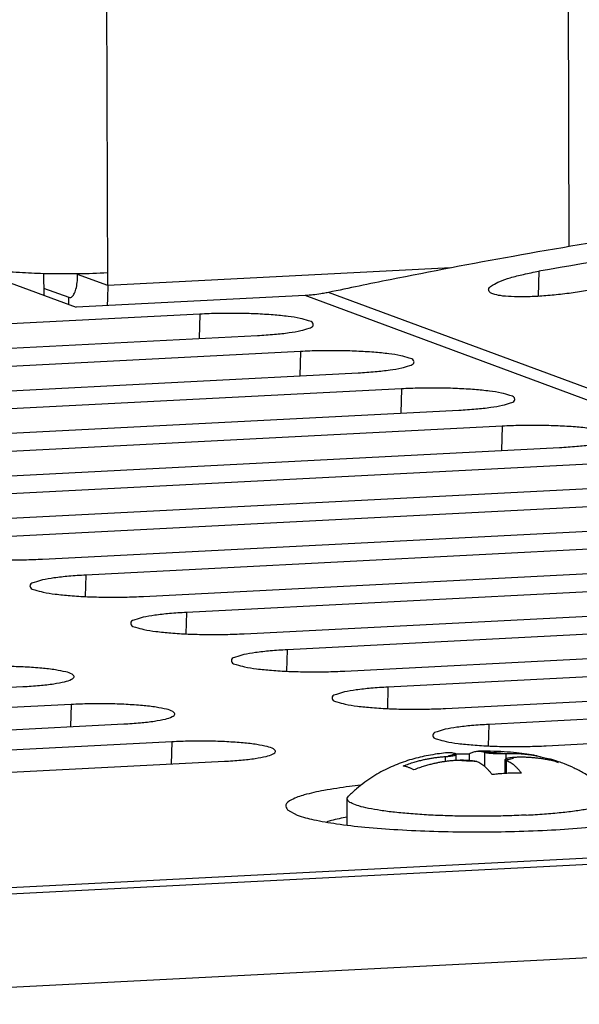
# Model space of a CAD drawing. Extents: x 0 to 34, y 0 to 22.
# Drawn here: x 24.8 to 25.1, y 18.2 to 18.8 of the extents above; entities that cross this region are included whole.
import ezdxf

# ---------------------------------------------------------------- set-up
doc = ezdxf.new("R2010")
doc.units = 0
doc.header["$LTSCALE"] = 1.87
doc.header["$MEASUREMENT"] = 0
doc.layers.get('0').update_dxf_attribs({"linetype": 'CONTINUOUS'})

msp = doc.modelspace()

# ---------------------------------------------------------------- linework, layer by layer
at = {"color": 3, "linetype": 'CONTINUOUS'}
for p, q in [((25.07582, 18.61867), (25.06915, 20.89616)), ((24.80388, 18.59572), (24.79718, 20.88217)), ((25.00613, 18.60613), (24.80388, 18.59572))]:
    msp.add_line(p, q, dxfattribs=at)
at = {"color": 7, "linetype": 'CONTINUOUS'}
for p, q in [((24.56277, 18.66547), (24.78532, 18.58291)), ((24.76611, 18.60276), (24.76615, 18.59002)), ((24.80388, 18.59572), (24.78614, 18.6023)), ((25.05792, 18.60415), (25.05752, 18.58939)), ((24.76614, 18.59426), (24.78089, 18.58879)), ((24.92018, 18.58985), (24.78532, 18.58291)), ((25.72539, 18.29116), (24.92018, 18.58985)), ((25.73929, 18.29296), (24.93405, 18.59167)), ((24.7809, 18.58455), (24.78089, 18.58879)), ((24.78089, 18.58879), (24.78166, 18.58867)), ((24.85822, 18.57887), (24.43489, 18.55709)), ((24.85822, 18.57887), (24.85783, 18.56453)), ((24.4688, 18.54451), (24.89214, 18.56629)), ((24.91757, 18.55686), (24.49424, 18.53508)), ((24.91757, 18.55686), (24.91718, 18.54251)), ((24.52815, 18.5225), (24.95148, 18.54428)), ((24.97692, 18.53484), (24.55359, 18.51306)), ((24.97692, 18.53484), (24.97653, 18.5205)), ((24.5875, 18.50048), (25.01083, 18.52226)), ((25.03626, 18.51283), (24.61293, 18.49105)), ((25.03626, 18.51283), (25.03587, 18.49848)), ((24.64685, 18.47847), (25.07018, 18.50025)), ((25.09561, 18.49081), (24.67228, 18.46903)), ((24.70619, 18.45645), (25.12952, 18.47823)), ((25.15496, 18.4688), (24.73163, 18.44702)), ((24.76554, 18.43444), (25.18887, 18.45622)), ((25.21431, 18.44678), (24.79097, 18.425)), ((24.82489, 18.41242), (25.24822, 18.4342)), ((24.79097, 18.425), (24.79063, 18.41236)), ((25.27365, 18.42477), (24.85032, 18.40299)), ((24.88423, 18.39041), (25.30756, 18.41219)), ((24.85032, 18.40299), (24.84998, 18.39035)), ((25.333, 18.40275), (24.90967, 18.38097)), ((24.94358, 18.36839), (25.36691, 18.39017)), ((24.90967, 18.38097), (24.90932, 18.36833)), ((25.39235, 18.38074), (24.96901, 18.35896)), ((25.00293, 18.34638), (25.42626, 18.36816)), ((24.33062, 18.33748), (24.75395, 18.35926)), ((24.96901, 18.35896), (24.96867, 18.34632)), ((25.45169, 18.35873), (25.02836, 18.33694)), ((24.78235, 18.34873), (24.35902, 18.32694)), ((24.78235, 18.34873), (24.78199, 18.33564)), ((25.06227, 18.32436), (25.48561, 18.34615)), ((24.38996, 18.31546), (24.8133, 18.33725)), ((25.02836, 18.33694), (25.02802, 18.3243)), ((24.8417, 18.32671), (24.41837, 18.30493)), ((24.8417, 18.32671), (24.84134, 18.31362)), ((25.00271, 18.31801), (25.00271, 18.31506)), ((25.00922, 18.31571), (25.00921, 18.31929)), ((25.01695, 18.31963), (25.01696, 18.31565)), ((25.02585, 18.32061), (25.02587, 18.31224)), ((25.03817, 18.30804), (25.03815, 18.31629)), ((25.03815, 18.31629), (25.03831, 18.31605)), ((25.03845, 18.31985), (25.03846, 18.31661)), ((25.06318, 18.31683), (25.06318, 18.31607)), ((24.44931, 18.29345), (24.87264, 18.31523)), ((25.03873, 18.31583), (25.03876, 18.30809)), ((24.94506, 18.27765), (24.94501, 18.29318)), ((25.76238, 18.28931), (24.43904, 18.2209)), ((24.44337, 18.22519), (25.72539, 18.29116)), ((24.90984, 18.28663), (24.91558, 18.28351)), ((25.87934, 18.24037), (24.5556, 18.17194))]:
    msp.add_line(p, q, dxfattribs=at)
for points, knots in [([(25.35965, 18.64491), (25.32604, 18.64177), (25.25881, 18.63456), (25.1582, 18.62097), (25.09132, 18.61007), (25.05792, 18.60415)], [0, 0, 0, 0, 0.332564, 0.665893, 1, 1, 1, 1]), ([(25.12071, 18.62603), (25.09469, 18.62195), (25.04443, 18.6135), (24.98227, 18.60168), (24.9461, 18.59422), (24.93405, 18.59167)], [0, 0, 0, 0, 0.416265, 0.805318, 1, 1, 1, 1]), ([(24.78516, 18.59358), (24.78551, 18.5949), (24.78601, 18.59781), (24.78615, 18.60074), (24.78614, 18.6023)], [0, 0, 0, 0, 0.465555, 1, 1, 1, 1]), ([(25.02835, 18.59328), (25.02836, 18.59353), (25.02858, 18.5948), (25.03123, 18.59643), (25.03534, 18.59849), (25.04158, 18.60052), (25.04924, 18.6025), (25.0549, 18.60362), (25.05792, 18.60415)], [0, 0, 0, 0, 0.022364, 0.113295, 0.261258, 0.464568, 0.714634, 1, 1, 1, 1]), ([(24.78252, 18.58894), (24.78319, 18.58928), (24.78427, 18.59086), (24.78488, 18.59255), (24.78516, 18.59358)], [0, 0, 0, 0, 0.406406, 1, 1, 1, 1]), ([(24.93405, 18.59167), (24.93354, 18.59156), (24.93201, 18.59125), (24.92895, 18.59071), (24.92535, 18.59024), (24.92225, 18.58997), (24.9207, 18.58988), (24.92018, 18.58985)], [0, 0, 0, 0, 0.111397, 0.333842, 0.667129, 0.889033, 1, 1, 1, 1]), ([(25.08792, 18.59303), (25.08469, 18.59244), (25.07813, 18.59139), (25.06829, 18.59019), (25.05868, 18.58938), (25.04977, 18.58899), (25.04207, 18.58907), (25.03576, 18.58956), (25.03156, 18.5905), (25.02859, 18.5916), (25.02834, 18.59292), (25.02835, 18.59328)], [0, 0, 0, 0, 0.16087, 0.325493, 0.485789, 0.633574, 0.76188, 0.864811, 0.938564, 0.982864, 1, 1, 1, 1]), ([(24.92501, 18.5728), (24.92499, 18.57306), (24.92465, 18.57436), (24.92133, 18.57522), (24.91673, 18.57663), (24.9096, 18.57761), (24.90097, 18.5785), (24.89099, 18.57908), (24.88023, 18.57936), (24.86922, 18.57931), (24.86185, 18.57906), (24.85822, 18.57887)], [0, 0, 0, 0, 0.011035, 0.05474, 0.130026, 0.235523, 0.365152, 0.515001, 0.675007, 0.840039, 1, 1, 1, 1]), ([(24.89214, 18.56629), (24.89548, 18.56647), (24.90177, 18.56688), (24.91025, 18.56783), (24.91725, 18.5689), (24.92161, 18.57028), (24.92489, 18.57128), (24.92503, 18.57253), (24.92501, 18.5728)], [0, 0, 0, 0, 0.29283, 0.548205, 0.75117, 0.896244, 0.977698, 1, 1, 1, 1]), ([(24.98436, 18.55078), (24.98434, 18.55105), (24.984, 18.55234), (24.98068, 18.5532), (24.97607, 18.55462), (24.96895, 18.5556), (24.96031, 18.55649), (24.95034, 18.55706), (24.93957, 18.55734), (24.92857, 18.5573), (24.92119, 18.55705), (24.91757, 18.55686)], [0, 0, 0, 0, 0.011035, 0.05474, 0.130026, 0.235523, 0.365152, 0.515001, 0.675007, 0.840039, 1, 1, 1, 1]), ([(24.95148, 18.54428), (24.95483, 18.54445), (24.96111, 18.54487), (24.96959, 18.54582), (24.9766, 18.54689), (24.98095, 18.54826), (24.98424, 18.54927), (24.98438, 18.55052), (24.98436, 18.55078)], [0, 0, 0, 0, 0.29283, 0.548205, 0.75117, 0.896244, 0.977698, 1, 1, 1, 1]), ([(25.0437, 18.52877), (25.04368, 18.52903), (25.04334, 18.53033), (25.04002, 18.53119), (25.03542, 18.5326), (25.0283, 18.53358), (25.01966, 18.53447), (25.00969, 18.53505), (24.99892, 18.53533), (24.98791, 18.53528), (24.98054, 18.53503), (24.97692, 18.53484)], [0, 0, 0, 0, 0.011035, 0.05474, 0.130026, 0.235523, 0.365152, 0.515001, 0.675007, 0.840039, 1, 1, 1, 1]), ([(25.01083, 18.52226), (25.01418, 18.52244), (25.02046, 18.52285), (25.02894, 18.5238), (25.03595, 18.52487), (25.0403, 18.52625), (25.04358, 18.52725), (25.04372, 18.5285), (25.0437, 18.52877)], [0, 0, 0, 0, 0.29283, 0.548205, 0.75117, 0.896244, 0.977698, 1, 1, 1, 1]), ([(25.10305, 18.50675), (25.10303, 18.50702), (25.10269, 18.50831), (25.09937, 18.50917), (25.09477, 18.51059), (25.08765, 18.51157), (25.07901, 18.51246), (25.06903, 18.51303), (25.05827, 18.51331), (25.04726, 18.51327), (25.03989, 18.51302), (25.03626, 18.51283)], [0, 0, 0, 0, 0.011035, 0.05474, 0.130026, 0.235523, 0.365152, 0.515001, 0.675007, 0.840039, 1, 1, 1, 1]), ([(25.07018, 18.50025), (25.07352, 18.50042), (25.07981, 18.50084), (25.08829, 18.50179), (25.09529, 18.50286), (25.09965, 18.50423), (25.10293, 18.50524), (25.10307, 18.50649), (25.10305, 18.50675)], [0, 0, 0, 0, 0.29283, 0.548205, 0.75117, 0.896244, 0.977698, 1, 1, 1, 1]), ([(24.69875, 18.44066), (24.69875, 18.44035), (24.69906, 18.43897), (24.70243, 18.43809), (24.70704, 18.43668), (24.71416, 18.4357), (24.7228, 18.43481), (24.73277, 18.43423), (24.74354, 18.43395), (24.75454, 18.434), (24.76191, 18.43425), (24.76554, 18.43444)], [0, 0, 0, 0, 0.013109, 0.056722, 0.13185, 0.237126, 0.366484, 0.516018, 0.675689, 0.840374, 1, 1, 1, 1]), ([(24.79097, 18.425), (24.78763, 18.42483), (24.78134, 18.42441), (24.77286, 18.42347), (24.76586, 18.4224), (24.7615, 18.42102), (24.75828, 18.42003), (24.75809, 18.41886), (24.75809, 18.41865)], [0, 0, 0, 0, 0.294055, 0.550497, 0.754311, 0.899992, 0.981787, 1, 1, 1, 1]), ([(24.75809, 18.41865), (24.7581, 18.41834), (24.75841, 18.41695), (24.76178, 18.41608), (24.76638, 18.41467), (24.7735, 18.41368), (24.78214, 18.41279), (24.79212, 18.41222), (24.80288, 18.41194), (24.81389, 18.41198), (24.82126, 18.41224), (24.82489, 18.41242)], [0, 0, 0, 0, 0.013109, 0.056722, 0.13185, 0.237126, 0.366484, 0.516018, 0.675689, 0.840374, 1, 1, 1, 1]), ([(24.85032, 18.40299), (24.84697, 18.40282), (24.84069, 18.4024), (24.83221, 18.40145), (24.82521, 18.40038), (24.82085, 18.399), (24.81762, 18.39802), (24.81744, 18.39685), (24.81744, 18.39663)], [0, 0, 0, 0, 0.294055, 0.550497, 0.754311, 0.899992, 0.981787, 1, 1, 1, 1]), ([(24.81744, 18.39663), (24.81744, 18.39632), (24.81775, 18.39494), (24.82113, 18.39406), (24.82573, 18.39265), (24.83285, 18.39167), (24.84149, 18.39078), (24.85146, 18.39021), (24.86223, 18.38992), (24.87324, 18.38997), (24.88061, 18.39022), (24.88423, 18.39041)], [0, 0, 0, 0, 0.013109, 0.056722, 0.13185, 0.237126, 0.366484, 0.516018, 0.675689, 0.840374, 1, 1, 1, 1]), ([(24.90967, 18.38097), (24.90632, 18.3808), (24.90004, 18.38038), (24.89156, 18.37944), (24.88455, 18.37837), (24.8802, 18.37699), (24.87697, 18.376), (24.87679, 18.37484), (24.87679, 18.37462)], [0, 0, 0, 0, 0.294055, 0.550497, 0.754311, 0.899992, 0.981787, 1, 1, 1, 1]), ([(24.87679, 18.37462), (24.87679, 18.37431), (24.8771, 18.37292), (24.88047, 18.37205), (24.88508, 18.37064), (24.8922, 18.36965), (24.90084, 18.36876), (24.91081, 18.36819), (24.92158, 18.36791), (24.93259, 18.36795), (24.93996, 18.36821), (24.94358, 18.36839)], [0, 0, 0, 0, 0.013109, 0.056722, 0.13185, 0.237126, 0.366484, 0.516018, 0.675689, 0.840374, 1, 1, 1, 1]), ([(24.78408, 18.3652), (24.78398, 18.36566), (24.78223, 18.36728), (24.77856, 18.368), (24.77248, 18.36935), (24.76452, 18.37017), (24.75504, 18.37085), (24.7446, 18.37117), (24.73382, 18.37116), (24.72657, 18.37092), (24.723, 18.37074)], [0, 0, 0, 0, 0.026753, 0.090549, 0.191178, 0.322252, 0.478753, 0.649722, 0.827246, 1, 1, 1, 1]), ([(24.75395, 18.35926), (24.75723, 18.35943), (24.76332, 18.35986), (24.77146, 18.36073), (24.77795, 18.36201), (24.78174, 18.36291), (24.78416, 18.36451), (24.78409, 18.36514), (24.78408, 18.3652)], [0, 0, 0, 0, 0.313571, 0.582005, 0.788941, 0.926419, 0.99323, 1, 1, 1, 1]), ([(24.96901, 18.35896), (24.96567, 18.35879), (24.95938, 18.35837), (24.9509, 18.35742), (24.9439, 18.35635), (24.93954, 18.35498), (24.93632, 18.35399), (24.93613, 18.35282), (24.93613, 18.3526)], [0, 0, 0, 0, 0.294055, 0.550497, 0.754311, 0.899992, 0.981787, 1, 1, 1, 1]), ([(24.93613, 18.3526), (24.93614, 18.35229), (24.93645, 18.35091), (24.93982, 18.35003), (24.94442, 18.34862), (24.95155, 18.34764), (24.96018, 18.34675), (24.97016, 18.34618), (24.98093, 18.34589), (24.99193, 18.34594), (24.9993, 18.34619), (25.00293, 18.34638)], [0, 0, 0, 0, 0.013109, 0.056722, 0.13185, 0.237126, 0.366484, 0.516018, 0.675689, 0.840374, 1, 1, 1, 1]), ([(24.84342, 18.34319), (24.84332, 18.34365), (24.84157, 18.34526), (24.83791, 18.34599), (24.83182, 18.34734), (24.82387, 18.34815), (24.81439, 18.34883), (24.80395, 18.34915), (24.79316, 18.34915), (24.78592, 18.34891), (24.78235, 18.34873)], [0, 0, 0, 0, 0.026753, 0.090549, 0.191178, 0.322252, 0.478753, 0.649722, 0.827246, 1, 1, 1, 1]), ([(24.8133, 18.33725), (24.81657, 18.33742), (24.82267, 18.33785), (24.8308, 18.33871), (24.8373, 18.34), (24.84108, 18.34089), (24.8435, 18.3425), (24.84344, 18.34313), (24.84342, 18.34319)], [0, 0, 0, 0, 0.313571, 0.582005, 0.788941, 0.926419, 0.99323, 1, 1, 1, 1]), ([(25.02836, 18.33694), (25.02501, 18.33677), (25.01873, 18.33635), (25.01025, 18.33541), (25.00325, 18.33434), (24.99889, 18.33296), (24.99566, 18.33197), (24.99548, 18.33081), (24.99548, 18.33059)], [0, 0, 0, 0, 0.294055, 0.550497, 0.754311, 0.899992, 0.981787, 1, 1, 1, 1]), ([(24.99548, 18.33059), (24.99548, 18.33028), (24.9958, 18.32889), (24.99917, 18.32802), (25.00377, 18.32661), (25.01089, 18.32562), (25.01953, 18.32473), (25.02951, 18.32416), (25.04027, 18.32388), (25.05128, 18.32392), (25.05865, 18.32418), (25.06227, 18.32436)], [0, 0, 0, 0, 0.013109, 0.056722, 0.13185, 0.237126, 0.366484, 0.516018, 0.675689, 0.840374, 1, 1, 1, 1]), ([(24.90277, 18.32117), (24.90267, 18.32163), (24.90092, 18.32325), (24.89725, 18.32397), (24.89117, 18.32532), (24.88321, 18.32614), (24.87374, 18.32682), (24.8633, 18.32714), (24.85251, 18.32713), (24.84527, 18.32689), (24.8417, 18.32671)], [0, 0, 0, 0, 0.026753, 0.090549, 0.191178, 0.322252, 0.478753, 0.649722, 0.827246, 1, 1, 1, 1]), ([(24.87264, 18.31523), (24.87592, 18.3154), (24.88202, 18.31583), (24.89015, 18.3167), (24.89664, 18.31798), (24.90043, 18.31888), (24.90285, 18.32048), (24.90278, 18.32111), (24.90277, 18.32117)], [0, 0, 0, 0, 0.313571, 0.582005, 0.788941, 0.926419, 0.99323, 1, 1, 1, 1]), ([(25.00417, 18.32026), (25.00259, 18.3201), (24.99921, 18.31971), (24.99421, 18.31895), (24.98915, 18.31796), (24.98422, 18.31674), (24.9793, 18.31525), (24.97441, 18.31346), (24.96961, 18.31138), (24.96483, 18.30895), (24.96004, 18.30613), (24.95522, 18.30284), (24.95037, 18.29901), (24.94726, 18.29614), (24.94573, 18.29461)], [0, 0, 0, 0, 0.073067, 0.156556, 0.233102, 0.310043, 0.390514, 0.46973, 0.549427, 0.631536, 0.715987, 0.805501, 0.900049, 1, 1, 1, 1]), ([(24.978, 18.31245), (24.97912, 18.3129), (24.98125, 18.31369), (24.98429, 18.31468), (24.98699, 18.31545), (24.98944, 18.31606), (24.99173, 18.31656), (24.99393, 18.31697), (24.99612, 18.31732), (24.99831, 18.31761), (25.00051, 18.31784), (25.00197, 18.31796), (25.00271, 18.31801)], [0, 0, 0, 0, 0.143315, 0.267548, 0.376741, 0.474805, 0.565501, 0.652555, 0.73931, 0.826399, 0.913441, 1, 1, 1, 1]), ([(25.00271, 18.31801), (25.00297, 18.31803), (25.00346, 18.31806), (25.00396, 18.3181), (25.0042, 18.31812)], [0, 0, 0, 0, 0.520525, 1, 1, 1, 1]), ([(25.00863, 18.31972), (25.00825, 18.31985), (25.0075, 18.32006), (25.00635, 18.32025), (25.00524, 18.32032), (25.00451, 18.32029), (25.00417, 18.32026)], [0, 0, 0, 0, 0.26208, 0.518827, 0.771124, 1, 1, 1, 1]), ([(25.0042, 18.31812), (25.00446, 18.31836), (25.00533, 18.31873), (25.00696, 18.31917), (25.00829, 18.3194), (25.00905, 18.31952)], [0, 0, 0, 0, 0.207837, 0.543208, 1, 1, 1, 1]), ([(25.0042, 18.31812), (25.00475, 18.31816), (25.00577, 18.31826), (25.00712, 18.31845), (25.00818, 18.31868), (25.00882, 18.31888), (25.00921, 18.31914), (25.00921, 18.31927), (25.0092, 18.31929)], [0, 0, 0, 0, 0.315461, 0.580463, 0.784346, 0.920749, 0.992674, 1, 1, 1, 1]), ([(25.00905, 18.31952), (25.009, 18.31956), (25.00886, 18.31964), (25.00871, 18.31969), (25.00863, 18.31972)], [0, 0, 0, 0, 0.429476, 1, 1, 1, 1]), ([(25.0092, 18.31953), (25.00987, 18.31956), (25.0115, 18.31962), (25.01409, 18.31966), (25.016, 18.31965), (25.01695, 18.31963)], [0, 0, 0, 0, 0.260811, 0.631294, 1, 1, 1, 1]), ([(25.01695, 18.31963), (25.0173, 18.31984), (25.018, 18.32021), (25.01909, 18.32065), (25.02019, 18.32097), (25.02126, 18.32115), (25.02196, 18.32119), (25.02228, 18.32119)], [0, 0, 0, 0, 0.216156, 0.423745, 0.625863, 0.825635, 1, 1, 1, 1]), ([(25.057, 18.31837), (25.05677, 18.31842), (25.05475, 18.31882), (25.05068, 18.31952), (25.0444, 18.3203), (25.03719, 18.32088), (25.02969, 18.32118), (25.02461, 18.32121), (25.02228, 18.32119)], [0, 0, 0, 0, 0.019705, 0.17764, 0.355251, 0.562882, 0.800232, 1, 1, 1, 1]), ([(25.02228, 18.32119), (25.02233, 18.32119), (25.02276, 18.32119), (25.02358, 18.32114), (25.02472, 18.32094), (25.02547, 18.32073), (25.02585, 18.32061)], [0, 0, 0, 0, 0.040228, 0.354318, 0.673811, 1, 1, 1, 1]), ([(25.02585, 18.32061), (25.02595, 18.32057), (25.02618, 18.32051), (25.02641, 18.32045), (25.02654, 18.32042)], [0, 0, 0, 0, 0.468114, 1, 1, 1, 1]), ([(25.02654, 18.32042), (25.02692, 18.32033), (25.0278, 18.32017), (25.02927, 18.32), (25.03098, 18.31987), (25.03286, 18.31979), (25.03484, 18.31976), (25.03618, 18.31978), (25.03685, 18.3198)], [0, 0, 0, 0, 0.11481, 0.25907, 0.426941, 0.611575, 0.805355, 1, 1, 1, 1]), ([(25.03685, 18.3198), (25.03582, 18.31992), (25.03363, 18.32012), (25.03019, 18.32033), (25.02778, 18.3204), (25.02654, 18.32042)], [0, 0, 0, 0, 0.300965, 0.638615, 1, 1, 1, 1]), ([(25.03685, 18.3198), (25.03712, 18.3198), (25.03765, 18.31982), (25.03818, 18.31984), (25.03845, 18.31985)], [0, 0, 0, 0, 0.494484, 1, 1, 1, 1]), ([(25.04316, 18.31746), (25.04261, 18.31742), (25.04159, 18.31732), (25.04024, 18.31713), (25.03918, 18.31689), (25.03854, 18.31669), (25.03815, 18.31643), (25.03815, 18.3163), (25.03815, 18.31629)], [0, 0, 0, 0, 0.315461, 0.580463, 0.784346, 0.920749, 0.992674, 1, 1, 1, 1]), ([(25.03831, 18.31605), (25.03907, 18.31617), (25.0404, 18.3164), (25.04203, 18.31684), (25.0429, 18.31722), (25.04316, 18.31746)], [0, 0, 0, 0, 0.456792, 0.792163, 1, 1, 1, 1]), ([(25.03845, 18.31985), (25.03919, 18.31987), (25.0407, 18.31991), (25.04295, 18.3199), (25.0452, 18.31983), (25.04743, 18.3197), (25.04966, 18.3195), (25.05196, 18.31923), (25.05439, 18.31887), (25.05609, 18.31856), (25.05698, 18.31838), (25.057, 18.31837)], [0, 0, 0, 0, 0.120512, 0.241713, 0.362494, 0.481951, 0.600707, 0.723007, 0.853523, 0.99692, 1, 1, 1, 1]), ([(25.04465, 18.31754), (25.04439, 18.31753), (25.04389, 18.31751), (25.0434, 18.31748), (25.04316, 18.31746)], [0, 0, 0, 0, 0.520329, 1, 1, 1, 1]), ([(25.06939, 18.31453), (25.06826, 18.31486), (25.06612, 18.31544), (25.06308, 18.31611), (25.06037, 18.3166), (25.05792, 18.31696), (25.05563, 18.31722), (25.05343, 18.31741), (25.05124, 18.31753), (25.04905, 18.3176), (25.04685, 18.3176), (25.04539, 18.31757), (25.04465, 18.31754)], [0, 0, 0, 0, 0.141582, 0.264749, 0.373359, 0.471191, 0.561922, 0.649243, 0.736488, 0.824298, 0.912285, 1, 1, 1, 1]), ([(25.057, 18.31837), (25.05796, 18.31818), (25.06003, 18.31771), (25.06209, 18.31716), (25.06318, 18.31683)], [0, 0, 0, 0, 0.462585, 1, 1, 1, 1]), ([(25.06318, 18.31683), (25.06344, 18.31679), (25.06396, 18.31668), (25.06455, 18.31653), (25.06489, 18.31644), (25.06497, 18.31642)], [0, 0, 0, 0, 0.430244, 0.865501, 1, 1, 1, 1]), ([(25.06954, 18.31496), (25.0688, 18.31522), (25.06729, 18.31572), (25.06575, 18.31619), (25.06497, 18.31642)], [0, 0, 0, 0, 0.488305, 1, 1, 1, 1]), ([(25.06497, 18.31642), (25.06515, 18.31636), (25.06559, 18.31623), (25.06629, 18.31599), (25.06707, 18.31568), (25.06784, 18.31533), (25.06862, 18.31495), (25.06913, 18.31467), (25.06939, 18.31453)], [0, 0, 0, 0, 0.116929, 0.287613, 0.460998, 0.637345, 0.816918, 1, 1, 1, 1]), ([(24.9842, 18.31015), (24.98395, 18.31029), (24.98344, 18.31057), (24.98266, 18.31095), (24.98188, 18.31129), (24.9811, 18.3116), (24.98033, 18.31187), (24.97955, 18.3121), (24.97877, 18.3123), (24.97826, 18.3124), (24.978, 18.31245)], [0, 0, 0, 0, 0.132526, 0.262514, 0.390165, 0.51567, 0.639217, 0.760994, 0.881189, 1, 1, 1, 1]), ([(25.00891, 18.3157), (25.00816, 18.31565), (25.00666, 18.31553), (25.00441, 18.31529), (25.00216, 18.31499), (24.99993, 18.31463), (24.9977, 18.31421), (24.99541, 18.3137), (24.99297, 18.31309), (24.99031, 18.31232), (24.98736, 18.31135), (24.98529, 18.31058), (24.9842, 18.31015)], [0, 0, 0, 0, 0.088651, 0.178035, 0.267343, 0.355907, 0.444185, 0.53534, 0.632888, 0.740381, 0.861501, 1, 1, 1, 1]), ([(25.0105, 18.31578), (25.01024, 18.31577), (25.00981, 18.31576), (25.00939, 18.31573), (25.00922, 18.31572)], [0, 0, 0, 0, 0.612349, 1, 1, 1, 1]), ([(25.02082, 18.31515), (25.02044, 18.31525), (25.01956, 18.3154), (25.01809, 18.31557), (25.01638, 18.3157), (25.0145, 18.31579), (25.01252, 18.31581), (25.01118, 18.3158), (25.0105, 18.31578)], [0, 0, 0, 0, 0.11481, 0.25907, 0.426941, 0.611575, 0.805355, 1, 1, 1, 1]), ([(25.02082, 18.31515), (25.01958, 18.31518), (25.01717, 18.31525), (25.01373, 18.31545), (25.01154, 18.31566), (25.0105, 18.31578)], [0, 0, 0, 0, 0.361385, 0.699035, 1, 1, 1, 1]), ([(25.02151, 18.31494), (25.02141, 18.31499), (25.02118, 18.31506), (25.02095, 18.31513), (25.02082, 18.31515)], [0, 0, 0, 0, 0.471448, 1, 1, 1, 1]), ([(25.03044, 18.30735), (25.03009, 18.30782), (25.02939, 18.3087), (25.0283, 18.30995), (25.0272, 18.31108), (25.02609, 18.31209), (25.02496, 18.31299), (25.02382, 18.31377), (25.02268, 18.31442), (25.0219, 18.31478), (25.02151, 18.31494)], [0, 0, 0, 0, 0.147009, 0.286286, 0.418782, 0.545373, 0.666722, 0.782869, 0.893863, 1, 1, 1, 1]), ([(25.03831, 18.31605), (25.03836, 18.31601), (25.0385, 18.31593), (25.03865, 18.31586), (25.03873, 18.31583)], [0, 0, 0, 0, 0.42628, 1, 1, 1, 1]), ([(25.03873, 18.31583), (25.03912, 18.31567), (25.0399, 18.3153), (25.04105, 18.31465), (25.04219, 18.31387), (25.04331, 18.31298), (25.04442, 18.31197), (25.04552, 18.31084), (25.04661, 18.30959), (25.04731, 18.3087), (25.04766, 18.30824)], [0, 0, 0, 0, 0.106246, 0.217382, 0.333633, 0.454992, 0.58148, 0.713828, 0.852991, 1, 1, 1, 1]), ([(25.10177, 18.29507), (25.10004, 18.29677), (25.09639, 18.30006), (25.09059, 18.30444), (25.08465, 18.30818), (25.0788, 18.31125), (25.07378, 18.31342), (25.07069, 18.31456), (25.06954, 18.31496)], [0, 0, 0, 0, 0.190837, 0.385523, 0.570635, 0.741331, 0.904326, 1, 1, 1, 1]), ([(25.03817, 18.30805), (25.0375, 18.30801), (25.03587, 18.3079), (25.03329, 18.30768), (25.03139, 18.30747), (25.03044, 18.30735)], [0, 0, 0, 0, 0.259338, 0.630141, 1, 1, 1, 1]), ([(25.04766, 18.30824), (25.04671, 18.30826), (25.0448, 18.30827), (25.04192, 18.30822), (25.04001, 18.30814), (25.03905, 18.30809)], [0, 0, 0, 0, 0.331716, 0.665049, 1, 1, 1, 1]), ([(24.95301, 18.30109), (24.95078, 18.30085), (24.9435, 18.3), (24.93241, 18.29839), (24.92066, 18.29582), (24.91353, 18.29342), (24.90805, 18.29017), (24.90921, 18.2875), (24.90987, 18.28666)], [0, 0, 0, 0, 0.136356, 0.445922, 0.685943, 0.849645, 0.939574, 1, 1, 1, 1]), ([(24.94504, 18.29318), (24.94503, 18.29328), (24.94504, 18.29381), (24.94537, 18.29428), (24.94572, 18.29461)], [0, 0, 0, 0, 0.187737, 1, 1, 1, 1]), ([(25.03825, 18.28302), (25.03464, 18.28292), (25.02712, 18.28278), (25.01573, 18.28279), (25.00423, 18.28303), (24.99317, 18.2835), (24.98278, 18.28418), (24.97332, 18.28506), (24.96497, 18.28612), (24.95793, 18.28733), (24.95232, 18.28862), (24.94834, 18.29009), (24.94577, 18.29133), (24.94507, 18.29273), (24.94504, 18.29318)], [0, 0, 0, 0, 0.113623, 0.237213, 0.358934, 0.47612, 0.586213, 0.686825, 0.775803, 0.851298, 0.911853, 0.956574, 0.985674, 1, 1, 1, 1]), ([(25.05045, 18.2835), (25.05404, 18.28368), (25.06093, 18.28411), (25.07076, 18.28498), (25.07955, 18.28602), (25.08711, 18.28723), (25.09324, 18.28852), (25.09791, 18.28997), (25.10089, 18.2913), (25.10246, 18.29279), (25.10247, 18.29353), (25.10247, 18.29363)], [0, 0, 0, 0, 0.199005, 0.382877, 0.547658, 0.689875, 0.806678, 0.896062, 0.957446, 0.994232, 1, 1, 1, 1]), ([(25.03827, 18.27374), (25.03915, 18.27376), (25.04732, 18.27394), (25.06228, 18.27448), (25.08238, 18.2758), (25.10028, 18.27761), (25.11511, 18.27976), (25.12687, 18.28233), (25.13346, 18.28455), (25.13714, 18.28661), (25.13778, 18.28722)], [0, 0, 0, 0, 0.026111, 0.242928, 0.445191, 0.625342, 0.776764, 0.894169, 0.974243, 1, 1, 1, 1]), ([(24.91558, 18.28351), (24.91872, 18.28234), (24.92642, 18.28038), (24.93976, 18.27811), (24.95632, 18.27621), (24.97545, 18.27477), (24.99643, 18.27384), (25.01758, 18.2735), (25.03165, 18.27361), (25.03827, 18.27374)], [0, 0, 0, 0, 0.081474, 0.192292, 0.328809, 0.486096, 0.658312, 0.838994, 1, 1, 1, 1]), ([(24.94503, 18.28229), (24.94183, 18.28174), (24.93766, 18.28091), (24.93384, 18.27982), (24.93293, 18.27954)], [0, 0, 0, 0, 0.764265, 1, 1, 1, 1]), ([(25.05045, 18.2835), (25.04668, 18.28331), (25.04261, 18.28314), (25.03854, 18.28303), (25.03825, 18.28302)], [0, 0, 0, 0, 0.928893, 1, 1, 1, 1])]:
    msp.add_open_spline(points, degree=3, knots=knots, dxfattribs=at)
at = {"color": 3, "linetype": 'CONTINUOUS'}
for points, knots in [([(24.76611, 18.60272), (24.76137, 18.60285), (24.75165, 18.60326), (24.73792, 18.60435), (24.72622, 18.60596), (24.71952, 18.60744), (24.71689, 18.60841)], [0, 0, 0, 0, 0.286217, 0.587811, 0.83074, 1, 1, 1, 1]), ([(24.78614, 18.60259), (24.78036, 18.60251), (24.77369, 18.60254), (24.76701, 18.6027), (24.76611, 18.60272)], [0, 0, 0, 0, 0.865429, 1, 1, 1, 1])]:
    msp.add_open_spline(points, degree=3, knots=knots, dxfattribs=at)
for points in [[(24.78653, 18.6026), (24.7864, 18.60259), (24.78627, 18.60259), (24.78614, 18.60259)], [(24.80386, 18.60316), (24.79808, 18.60286), (24.79231, 18.60268), (24.78653, 18.6026)], [(24.80388, 18.59572), (24.80389, 18.59176), (24.80378, 18.58779), (24.80354, 18.58383)]]:
    msp.add_open_spline(points, degree=3, dxfattribs=at)
at = {"color": 7, "linetype": 'CONTINUOUS'}
for points in [[(24.78165, 18.58869), (24.78196, 18.58871), (24.78226, 18.5888), (24.78252, 18.58894)], [(25.00906, 18.31952), (25.00906, 18.31952), (25.00906, 18.31952), (25.00905, 18.31952)], [(25.00906, 18.31952), (25.00911, 18.31952), (25.00915, 18.31952), (25.0092, 18.31953)], [(25.0092, 18.31929), (25.00919, 18.31937), (25.00913, 18.31946), (25.00906, 18.31952)], [(25.00922, 18.31572), (25.00912, 18.31572), (25.00902, 18.31571), (25.00891, 18.3157)], [(25.03905, 18.30809), (25.03875, 18.30808), (25.03846, 18.30806), (25.03817, 18.30805)]]:
    msp.add_open_spline(points, degree=3, dxfattribs=at)

doc.saveas('drawing.dxf')
